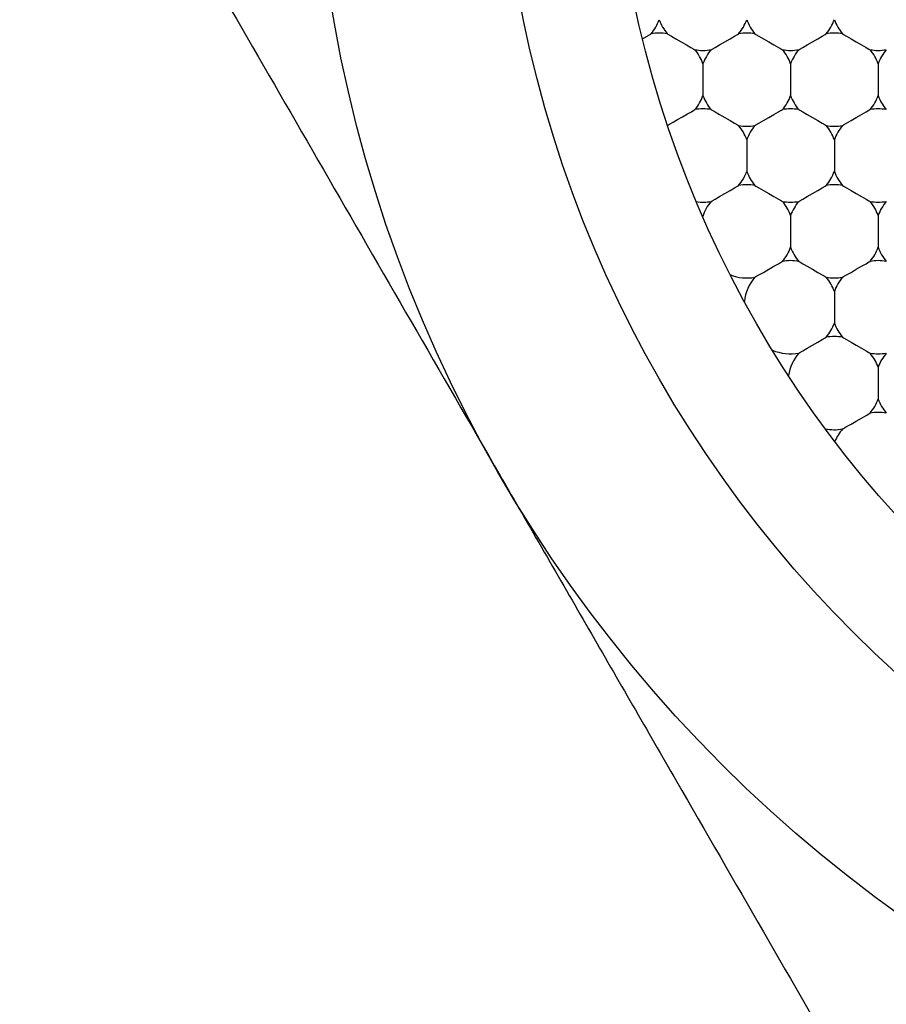
# Model space of a CAD drawing. Units: inches. Extents: x 0.2 to 10.8, y 0.2 to 8.3.
# Drawn here: x 5.4 to 5.4, y 5.2 to 5.3 of the extents above; entities that cross this region are included whole.
import ezdxf

# ---------------------------------------------------------------- set-up
doc = ezdxf.new("R2010")
doc.units = ezdxf.units.IN
doc.header["$MEASUREMENT"] = 0
doc.layers.add('SKETCH', color=7, linetype='Continuous')
doc.styles.add('SLDTEXTSTYLE0', font='TXT', dxfattribs={"width": 0.75})
doc.dimstyles.new('SLDDIMSTYLE0', dxfattribs={"dimtxt": 0.125, "dimasz": 0.1181102362204725, "dimexe": 0, "dimexo": 0.0625, "dimgap": 0.03125, "dimtad": 0, "dimtih": 1, "dimtoh": 1, "dimlfac": 3.5, "dimrnd": 1e-09, "dimzin": 12, "dimdsep": 46, "dimtxsty": 'SLDTEXTSTYLE0', "dimsah": 1, "dimcen": 0.09, "dimadec": 0, "dimazin": 3, "dimtfac": 1, "dimtofl": 0, "dimtmove": 0, "dimatfit": 3, "dimfxl": 0, "dimfrac": 2, "dimtolj": 1, "dimtzin": 12, "dimarcsym": 0})

# ---------------------------------------------------------------- blocks, each defined once
blk = doc.blocks.new('_D_1')
at = {"layer": 'SKETCH'}
for p, q in [((5.381443297394311, 7.011349140255799), (8.04603237545653, 7.011349140255799)), ((7.927922139236058, 7.011349140255799), (7.927922139236058, 5.406265845033087)), ((7.953703375575683, 5.380875223347717), (7.915617438464345, 5.380875223347717)), ((7.915617438464345, 5.380875223347717), (7.915617438464345, 5.182437717381386)), ((8.369328367573642, 5.380875223347717), (8.40741430468498, 5.380875223347717)), ((8.40741430468498, 5.380875223347717), (8.40741430468498, 5.182437717381386)), ((7.915617438464345, 5.182437717381386), (7.953703375575683, 5.182437717381386)), ((8.40741430468498, 5.182437717381386), (8.369328367573642, 5.182437717381386)), ((7.927922139236058, 3.551963800473303), (7.927922139236058, 5.157047095696011)), ((6.712792780405905, 3.551963800473303), (8.04603237545653, 3.551963800473303))]:
    blk.add_line(p, q, dxfattribs=at)
for points in [[(7.927922139236058, 7.011349140255799), (7.908237099865979, 6.893238904035327), (7.947607178606137, 6.893238904035327)], [(7.927922139236058, 3.551963800473303), (7.947607178606137, 3.670074036693776), (7.908237099865979, 3.670074036693776)]]:
    blk.add_solid(points, dxfattribs=at)
at = {"layer": 'SKETCH', "char_height": 0.125, "attachment_point": 1, "style": 'SLDTEXTSTYLE0'}
for s, insert in [('12.11"', (7.410344018342678, 5.343571198602723)), ('307.5', (7.953703375575683, 5.343571198602723))]:
    blk.add_mtext(s, dxfattribs=dict(at, insert=insert))

msp = doc.modelspace()

# ---------------------------------------------------------------- linework, layer by layer
at = {"color": 7, "linetype": 'Continuous', "lineweight": 25}
for p, q in [((5.402844162706598, 5.266154999895052), (5.403359333898153, 5.266452352650485)), ((5.406493569595956, 5.264642758316977), (5.406493569595956, 5.26272404524402)), ((5.411780407093387, 5.264642758316977), (5.411780407093387, 5.26272404524402)), ((5.417067244590818, 5.264642758316977), (5.417067244590818, 5.26272404524402)), ((5.409136985725654, 5.26006429692204), (5.409136985725654, 5.258145416231971)), ((5.41442382846112, 5.26006429692204), (5.41442382846112, 5.258145416231971)), ((5.411780407093387, 5.255485835527103), (5.411780407093387, 5.253566954837034)), ((5.417067244590818, 5.255485835527103), (5.417067244590818, 5.253566954837034)), ((5.41442382846112, 5.250907206515054), (5.41442382846112, 5.248988325824984)), ((5.417067244590818, 5.246328745120117), (5.417067244590818, 5.244409864430047))]:
    msp.add_line(p, q, dxfattribs=at)
at = {"color": 7, "linetype": 'Continuous', "lineweight": 25, "flags": 128}
for points in [[(5.404340962558295, 5.266452352650485), (5.404404211827634, 5.266415812120224), (5.404584326889786, 5.266311889511222), (5.404853886632952, 5.266156173214831), (5.405171856293073, 5.265972632477967), (5.405489825953194, 5.265789091741103), (5.405759390934393, 5.265633375444713), (5.405939505996546, 5.265529452835712), (5.406002750027851, 5.26549291230545)], [(5.406984383926027, 5.26549291230545), (5.407047633195367, 5.265529452835712), (5.40722774825752, 5.265633375444713), (5.407497308000685, 5.265789091741103), (5.407815277660806, 5.265972632477967), (5.408133247320926, 5.266156173214831), (5.408402807064092, 5.266311889511222), (5.408582922126245, 5.266415812120224), (5.408646171395583, 5.266452352650485)], [(5.40962780529376, 5.266452352650485), (5.409691049325065, 5.266415812120224), (5.409871164387217, 5.266311889511222), (5.410140729368417, 5.266156173214831), (5.410458699028537, 5.265972632477967), (5.410776668688658, 5.265789091741103), (5.411046228431825, 5.265633375444713), (5.411226343493976, 5.265529452835712), (5.411289592763316, 5.26549291230545)], [(5.412271221423458, 5.26549291230545), (5.412334470692797, 5.265529452835712), (5.41251458575495, 5.265633375444713), (5.412784145498115, 5.265789091741103), (5.413102115158236, 5.265972632477967), (5.413420084818356, 5.266156173214831), (5.413689644561523, 5.266311889511222), (5.41386976486171, 5.266415812120224), (5.413933008893014, 5.266452352650485)], [(5.414914642791191, 5.266452352650485), (5.414977892060531, 5.266415812120224), (5.415158007122682, 5.266311889511222), (5.415427566865849, 5.266156173214831), (5.41574553652597, 5.265972632477967), (5.41606350618609, 5.265789091741103), (5.416333065929255, 5.265633375444713), (5.416513180991409, 5.265529452835712), (5.416576430260747, 5.26549291230545)], [(5.404359730436724, 5.260925178405635), (5.404476402422253, 5.260992560484374), (5.404685242866853, 5.261113244804505), (5.404958568756989, 5.261270972506231), (5.405260159082515, 5.261445126684863), (5.40555004763846, 5.261612408561932), (5.405789818678128, 5.26175086029586), (5.405947693044826, 5.261842044004402), (5.406002750027851, 5.261873891255548)], [(5.406984383926027, 5.261873891255548), (5.407047633195367, 5.261837350725285), (5.40722774825752, 5.261733260499174), (5.407497308000685, 5.261577711819895), (5.407815277660806, 5.261394171083031), (5.408133247320926, 5.261210630346165), (5.408402807064092, 5.261054914049776), (5.408582922126245, 5.260950991440774), (5.408646171395583, 5.260914450910513)], [(5.40962780529376, 5.260914450910513), (5.409691049325065, 5.260950991440774), (5.409871164387217, 5.261054914049776), (5.410140729368417, 5.261210630346165), (5.410458699028537, 5.261394171083031), (5.410776668688658, 5.261577711819895), (5.411046228431825, 5.261733260499174), (5.411226343493976, 5.261837350725285), (5.411289592763316, 5.261873891255548)], [(5.412271221423458, 5.261873891255548), (5.412334470692797, 5.261837350725285), (5.41251458575495, 5.261733260499174), (5.412784145498115, 5.261577711819895), (5.413102115158236, 5.261394171083031), (5.413420084818356, 5.261210630346165), (5.413689644561523, 5.261054914049776), (5.41386976486171, 5.260950991440774), (5.413933008893014, 5.260914450910513)], [(5.414914642791191, 5.260914450910513), (5.414977892060531, 5.260950991440774), (5.415158007122682, 5.261054914049776), (5.415427566865849, 5.261210630346165), (5.41574553652597, 5.261394171083031), (5.41606350618609, 5.261577711819895), (5.416333065929255, 5.261733260499174), (5.416513180991409, 5.261837350725285), (5.416576430260747, 5.261873891255548)], [(5.406984383926027, 5.256335821898464), (5.407047633195367, 5.256372362428726), (5.40722774825752, 5.256476452654837), (5.407497308000685, 5.256632001334117), (5.407815277660806, 5.256815542070981), (5.408133247320926, 5.256999250424957), (5.408402807064092, 5.257154799104236), (5.408582922126245, 5.257258721713237), (5.408646171395583, 5.257295262243498)], [(5.40962780529376, 5.257295262243498), (5.409691049325065, 5.257258721713237), (5.409871164387217, 5.257154799104236), (5.410140729368417, 5.256999250424957), (5.410458699028537, 5.256815542070981), (5.410776668688658, 5.256632001334117), (5.411046228431825, 5.256476452654837), (5.411226343493976, 5.256372362428726), (5.411289592763316, 5.256335821898464)], [(5.412271221423458, 5.256335821898464), (5.412334470692797, 5.256372362428726), (5.41251458575495, 5.256476452654837), (5.412784145498115, 5.256632001334117), (5.413102115158236, 5.256815542070981), (5.413420084818356, 5.256999250424957), (5.413689644561523, 5.257154799104236), (5.41386976486171, 5.257258721713237), (5.413933008893014, 5.257295262243498)], [(5.414914642791191, 5.257295262243498), (5.414977892060531, 5.257258721713237), (5.415158007122682, 5.257154799104236), (5.415427566865849, 5.256999250424957), (5.41574553652597, 5.256815542070981), (5.41606350618609, 5.256632001334117), (5.416333065929255, 5.256476452654837), (5.416513180991409, 5.256372362428726), (5.416576430260747, 5.256335821898464)], [(5.40962780529376, 5.251757360503525), (5.409691049325065, 5.251793901033788), (5.409871164387217, 5.251897823642788), (5.410140729368417, 5.252053539939179), (5.410458699028537, 5.252237080676043), (5.410776668688658, 5.252420621412909), (5.411046228431825, 5.252576337709297), (5.411226343493976, 5.252680260318299), (5.411289592763316, 5.25271680084856)], [(5.412271221423458, 5.25271680084856), (5.412334470692797, 5.252680260318299), (5.41251458575495, 5.252576337709297), (5.412784145498115, 5.252420621412909), (5.413102115158236, 5.252237080676043), (5.413420084818356, 5.252053539939179), (5.413689644561523, 5.251897823642788), (5.41386976486171, 5.251793901033788), (5.413933008893014, 5.251757360503525)], [(5.414914642791191, 5.251757360503525), (5.414977892060531, 5.251793901033788), (5.415158007122682, 5.251897823642788), (5.415427566865849, 5.252053539939179), (5.41574553652597, 5.252237080676043), (5.41606350618609, 5.252420621412909), (5.416333065929255, 5.252576337709297), (5.416513180991409, 5.252680260318299), (5.416576430260747, 5.25271680084856)], [(5.412271221423458, 5.247178731491477), (5.412334470692797, 5.247215272021738), (5.41251458575495, 5.247319362247851), (5.412784145498115, 5.247474910927131), (5.413102115158236, 5.247658451663995), (5.413420084818356, 5.247842160017971), (5.413689644561523, 5.247997708697249), (5.41386976486171, 5.248101798923361), (5.413933008893014, 5.248138171836512)], [(5.414914642791191, 5.248138171836512), (5.414977892060531, 5.248101798923361), (5.415158007122682, 5.247997708697249), (5.415427566865849, 5.247842160017971), (5.41574553652597, 5.247658451663995), (5.41606350618609, 5.247474910927131), (5.416333065929255, 5.247319362247851), (5.416513180991409, 5.247215272021738), (5.416576430260747, 5.247178731491477)], [(5.414914642791191, 5.242600270096539), (5.414977892060531, 5.242636810626801), (5.415158007122682, 5.242740733235802), (5.415427566865849, 5.242896449532192), (5.41574553652597, 5.243079990269057), (5.41606350618609, 5.243263531005922), (5.416333065929255, 5.243419247302312), (5.416513180991409, 5.243523169911313), (5.416576430260747, 5.243559710441574)]]:
    msp.add_lwpolyline(points, dxfattribs=at)
at = {"color": 7, "linetype": 'Continuous', "lineweight": 25}
for radius in [0.08436445444319407, 0.0731158605174338, 0.06636670416197887]:
    msp.add_circle((5.46729221797621, 5.281997546255082), radius, dxfattribs=at)
for centre, radius, start, end in [((5.401206728662375, 5.268261935238928), 0.002812148481439392, 319.9484435888096, 340.0515564112238), ((5.406493567807482, 5.268261935238928), 0.002812148481440203, 199.9484435887654, 220.0515564111665), ((5.406493567807482, 5.268261935238928), 0.002812148481439368, 319.9484435888235, 340.05155641123), ((5.411780406952588, 5.268261935238928), 0.002812148481438533, 199.9484435887778, 220.0515564111898), ((5.411780406952588, 5.268261935238928), 0.002812148481440203, 319.9484435888351, 340.0515564112362), ((5.417067246097695, 5.268261935238928), 0.00281214848143882, 199.9484435887778, 220.0515564111782), ((5.403850148234928, 5.263683398233544), 0.002812148481440388, 79.94844358879968, 100.0515564111857), ((5.409136987380036, 5.263683398233544), 0.002812148481440388, 79.94844358879968, 100.0515564112003), ((5.414423826525143, 5.263683398233544), 0.002812148481440388, 79.94844358881751, 100.0515564112003), ((5.406493567807482, 5.268261935238928), 0.002812148481438639, 259.9484435887942, 280.0515564111896), ((5.403850148234928, 5.263683398233544), 0.002812148481440809, 19.94844358879863, 40.05155641119342), ((5.409136987380036, 5.263683398233544), 0.002812148481440643, 139.9484435888066, 160.0515564111952), ((5.411780406952588, 5.268261935238928), 0.002812148481438639, 259.9484435888298, 280.0515564112075), ((5.409136987380036, 5.263683398233544), 0.002812148481440643, 19.94844358881098, 40.05155641119342), ((5.414423826525143, 5.263683398233544), 0.002812148481440809, 139.9484435888066, 160.0515564112014), ((5.417067246097695, 5.268261935238928), 0.002812148481438639, 259.948443588812, 280.0515564112075), ((5.414423826525143, 5.263683398233544), 0.002812148481439963, 19.94844358881098, 40.05155641120506), ((5.419710665670249, 5.263683398233544), 0.002812148481439974, 139.948443588795, 160.0515564111952), ((5.403850148234928, 5.263683398233544), 0.002812148481440809, 319.9484435888212, 340.0515564112022), ((5.409136987380036, 5.263683398233544), 0.002812148481440071, 199.9484435888056, 220.0515564111804), ((5.409136987380036, 5.263683398233544), 0.002812148481440071, 319.9484435888212, 340.0515564111899), ((5.414423826525143, 5.263683398233544), 0.002812148481440809, 199.9484435887994, 220.0515564111804), ((5.414423826525143, 5.263683398233544), 0.002812148481439392, 319.9484435888096, 340.0515564111899), ((5.419710665670249, 5.263683398233544), 0.002812148481439974, 199.9484435888056, 220.051556411192), ((5.406493567807482, 5.25910486122816), 0.002812148481440388, 79.94844358881751, 100.0515564112003), ((5.411780406952588, 5.25910486122816), 0.002812148481440388, 79.94844358879968, 100.0515564111647), ((5.417067246097695, 5.25910486122816), 0.002812148481440388, 79.94844358879968, 100.0515564111825), ((5.409136987380036, 5.263683398233544), 0.002812148481439514, 259.9484435887973, 280.0515564112043), ((5.406493567807482, 5.25910486122816), 0.002812148481439974, 19.94844358880481, 40.05155641120506), ((5.411780406952588, 5.25910486122816), 0.002812148481439283, 139.9484435887833, 160.051556411189), ((5.411780406952588, 5.25910486122816), 0.002812148481440809, 19.94844358879863, 40.05155641119342), ((5.414423826525143, 5.263683398233544), 0.002812148481439514, 259.9484435887973, 280.0515564111865), ((5.417067246097695, 5.25910486122816), 0.002812148481439963, 139.948443588795, 160.051556411189), ((5.406493567807482, 5.25910486122816), 0.002812148481439974, 319.9484435887958, 340.051556411196), ((5.411780406952588, 5.25910486122816), 0.002812148481439283, 199.9484435888118, 220.0515564112175), ((5.411780406952588, 5.25910486122816), 0.002812148481440809, 319.9484435888074, 340.0515564112022), ((5.417067246097695, 5.25910486122816), 0.002812148481439963, 199.9484435888118, 220.0515564112059), ((5.409136987380036, 5.254526324222775), 0.002812148481439514, 79.94844358879652, 100.0515564112035), ((5.414423826525143, 5.254526324222775), 0.002812148481439514, 79.94844358881434, 100.0515564112035), ((5.406493567807482, 5.25910486122816), 0.002812148481440233, 261.8233493705226, 280.0515564111833), ((5.409136987380036, 5.254526324222775), 0.002812148481440488, 139.9484435888205, 161.2210024447665), ((5.411780406952588, 5.25910486122816), 0.002812148481440388, 259.9484435888361, 280.0515564112011), ((5.409136987380036, 5.254526324222775), 0.002812148481440071, 19.94844358882799, 40.05155641117957), ((5.414423826525143, 5.254526324222775), 0.002812148481441112, 139.9484435888205, 160.0515564111844), ((5.414423826525143, 5.254526324222775), 0.002812148481439442, 19.94844358882799, 40.05155641119121), ((5.417067246097695, 5.25910486122816), 0.002812148481440388, 259.9484435888183, 280.0515564112011), ((5.419710665670249, 5.254526324222775), 0.002812148481440277, 139.9484435888088, 160.0515564111782), ((5.409136987380036, 5.254526324222775), 0.002812148481439283, 319.9484435887841, 340.0515564111899), ((5.414423826525143, 5.254526324222775), 0.002812148481440809, 199.9484435887994, 220.0515564111804), ((5.414423826525143, 5.254526324222775), 0.002812148481439392, 319.9484435888096, 340.0515564111899), ((5.419710665670249, 5.254526324222775), 0.002812148481439974, 199.9484435888056, 220.051556411192), ((5.411780406952588, 5.249947787217391), 0.002812148481440388, 79.94844358879968, 100.0515564112035), ((5.417067246097695, 5.249947787217391), 0.002812148481440388, 79.94844358879968, 100.0515564111825), ((5.409136987380036, 5.254526324222775), 0.00281214848143973, 249.3489896473047, 280.0515564112043), ((5.411780406952588, 5.249947787217391), 0.002812148481439283, 139.9484435887833, 172.9902733143494), ((5.414423826525143, 5.254526324222775), 0.002812148481439514, 259.9484435887973, 280.0515564111865), ((5.411780406952588, 5.249947787217391), 0.002812148481440809, 19.94844358879863, 40.05155641119342), ((5.417067246097695, 5.249947787217391), 0.002812148481439963, 139.948443588795, 160.051556411189), ((5.411780406952588, 5.249947787217391), 0.002812148481440506, 319.9484435888212, 340.0515564112192), ((5.417067246097695, 5.249947787217391), 0.002812148481439392, 199.9484435887948, 220.051556411192), ((5.414423826525143, 5.245369250212006), 0.002812148481440388, 79.94844358881751, 100.0515564112003), ((5.411780406952588, 5.249947787217391), 0.002812148481439955, 247.009726685649, 280.0515564112043), ((5.414423826525143, 5.245369250212006), 0.002812148481441037, 139.9484435888066, 170.6510103526798), ((5.414423826525143, 5.245369250212006), 0.002812148481439963, 19.94844358881098, 40.05155641120506), ((5.417067246097695, 5.249947787217391), 0.002812148481439514, 259.9484435888152, 280.0515564112043), ((5.419710665670249, 5.245369250212006), 0.002812148481439974, 139.948443588795, 160.0515564111952), ((5.414423826525143, 5.245369250212006), 0.002812148481439175, 319.9484435887586, 340.0515564111899), ((5.419710665670249, 5.245369250212006), 0.002812148481439974, 199.9484435888056, 220.0515564112059), ((5.417067246097695, 5.240790713206621), 0.002812148481439514, 79.94844358879652, 100.0515564112245), ((5.414423826525143, 5.245369250212006), 0.002812148481440302, 258.7789975552155, 280.0515564111833), ((5.417067246097695, 5.240790713206621), 0.002812148481439392, 139.9484435888088, 158.1766506294631)]:
    msp.add_arc(centre, radius, start, end, dxfattribs=at)
msp.add_open_spline([(5.373123726376105, 5.276373249292199), (5.380040445209185, 5.264393140851635), (5.387057040648444, 5.252240041054685), (5.394230457251989, 5.239815319033485)], degree=3, dxfattribs=at)
msp.add_open_spline([(5.394230457251989, 5.239815319033485), (5.396016490158769, 5.236721819294953), (5.397811419850385, 5.233612909873058), (5.401366887959049, 5.227454658464163), (5.40313422969568, 5.22439353278198), (5.408408115526072, 5.215258894570424), (5.41188653654314, 5.209234092638748), (5.415337188127875, 5.203257388774767)], degree=3, knots=[0, 0, 0, 0, 0.2500000000000051, 0.2500000000000051, 0.5000000000000102, 0.5000000000000102, 1, 1, 1, 1], dxfattribs=at)

# ---------------------------------------------------------------- dimensions: what is measured, and where the dimension line sits
at = {"layer": 'SKETCH'}
dim = msp.add_linear_dim(base=(7.927922139236058, 3.551963800473303), p1=(5.342073218654154, 7.011349140255799), p2=(6.673422701665747, 3.551963800473303), angle=90.0000000000002, dimstyle='SLDDIMSTYLE0', dxfattribs=at)
dim.commit()
dim.dimension.update_dxf_attribs({"geometry": '_D_1', "text_midpoint": (7.927922139236058, 5.281656470364551), "dimtype": 160})

doc.saveas('drawing.dxf')
